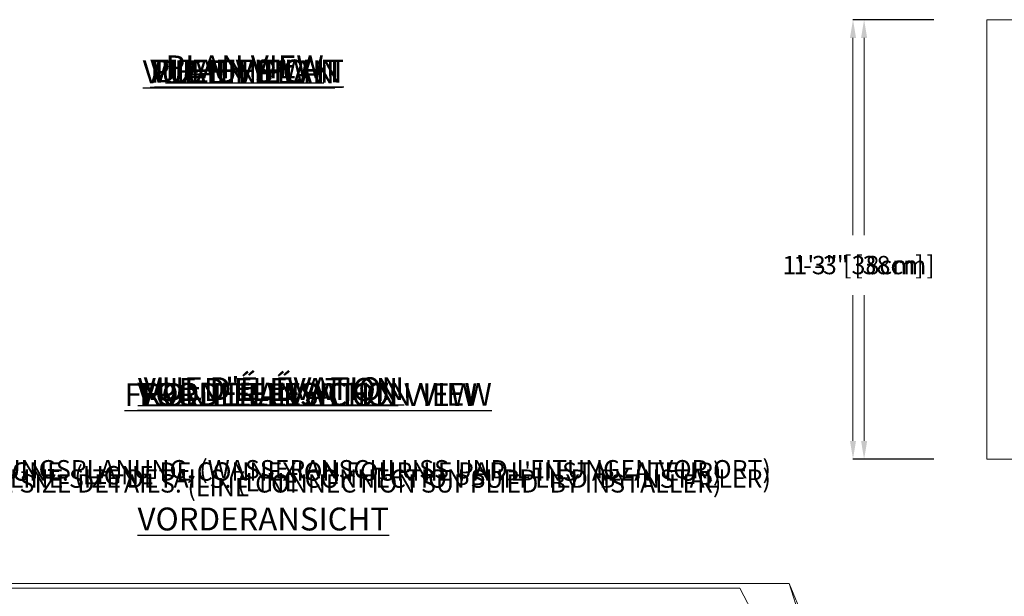
# Model space of a CAD drawing. Units: inches. Extents: x -461 to 2149, y -24 to 26.
# Drawn here: x -40 to -6, y 6 to 26 of the extents above; entities that cross this region are included whole.
import ezdxf
from ezdxf import colors
from ezdxf.entities.mleader import LeaderData, LeaderLine
from ezdxf.math import Vec2, Vec3

# ---------------------------------------------------------------- set-up
doc = ezdxf.new("R2010")
doc.units = ezdxf.units.IN
doc.header["$MEASUREMENT"] = 0
doc.header["$PDMODE"] = 34
doc.header["$PDSIZE"] = -1
doc.linetypes.add('SLD-Solid', pattern=[0])
for name, color, linetype in [('ENG PRODUCT CONST @ 6', 3, 'Continuous'), ('ENG PRODUCT TYP @ 6', 5, 'Continuous'), ('ENG PROJECT CONST @ 16', 141, 'Continuous'), ('ENG PROJECT TYP @ 16', 31, 'Continuous'), ('FR PRODUCT CONST @ 6', 1, 'Continuous'), ('FR PRODUCT TYP @ 6', 6, 'Continuous'), ('FR PROJECT CONST @ 16', 161, 'Continuous'), ('FR PROJECT TYP @ 16', 11, 'Continuous'), ('GER PRODUCT CONST', 193, 'Continuous'), ('GER PRODUCT CONST @ 6', 193, 'Continuous'), ('GER PRODUCT TYP', 94, 'Continuous'), ('GER PRODUCT TYP @ 6', 94, 'Continuous')]:
    doc.layers.add(name, color=color, linetype=linetype)
for name, color, linetype, plot in [('GER PROJECT CONST', 201, 'Continuous', False), ('GER PROJECT CONST @ 16', 201, 'Continuous', False), ('GER PROJECT TYP', 53, 'Continuous', False), ('GER PROJECT TYP @ 16', 53, 'Continuous', False)]:
    doc.layers.add(name, color=color, linetype=linetype, plot=plot)
doc.styles.add('Vortex annotative', font='ARIAL.TTF')
doc.dimstyles.new('Vortex PRODUCT', dxfattribs={"dimtxt": 0.125, "dimasz": 0.125, "dimexe": 0, "dimexo": 0, "dimgap": 0.125, "dimtad": 0, "dimtih": 1, "dimtoh": 1, "dimdec": 0, "dimzin": 12, "dimdsep": 46, "dimlunit": 4, "dimtxsty": 'Vortex annotative', "dimcen": 0, "dimadec": 0, "dimazin": 0, "dimtfac": 1, "dimtdec": 0, "dimtofl": 0, "dimtmove": 0, "dimatfit": 3, "dimfxl": 0, "dimfrac": 1, "dimtolj": 1, "dimtzin": 12, "dimlwd": 18, "dimarcsym": 0})

# ---------------------------------------------------------------- blocks, each defined once
blk = doc.blocks.new('*D307')
at = {"layer": 'Defpoints', "color": 0}
for p in [(-9.116, 26.091), (-11.499, 11.091), (-9.116, 11.091)]:
    blk.add_point(p, dxfattribs=at)
at = {"layer": 'GER PRODUCT TYP', "color": 0, "lineweight": -2}
for p, q in [((-9.116, 26.091), (-11.499, 26.091)), ((-9.116, 11.091), (-11.499, 11.091))]:
    blk.add_line(p, q, dxfattribs=at)
at = {"layer": 'GER PRODUCT TYP', "color": 0, "lineweight": 18}
for p, q in [((-11.499, 25.466), (-11.499, 18.741)), ((-11.499, 11.716), (-11.499, 16.69))]:
    blk.add_line(p, q, dxfattribs=at)
at = {"layer": 'GER PRODUCT TYP', "color": 0}
for points in [[(-11.603, 25.466), (-11.395, 25.466), (-11.499, 26.091)], [(-11.603, 11.716), (-11.395, 11.716), (-11.499, 11.091)]]:
    blk.add_solid(points, dxfattribs=at)
at = {"layer": 'GER PRODUCT TYP', "color": 0, "insert": (-11.499, 17.715), "char_height": 0.625, "attachment_point": 5, "style": 'Vortex annotative'}
blk.add_mtext('\\A1;1\'-3" [38cm]', dxfattribs=at)
blk = doc.blocks.new('*D306')
at = {"layer": 'Defpoints', "color": 0}
for p in [(-8.737, 26.091), (-11.12, 11.091), (-8.737, 11.091)]:
    blk.add_point(p, dxfattribs=at)
at = {"layer": 'GER PRODUCT CONST', "color": 0, "lineweight": -2}
for p, q in [((-8.737, 26.091), (-11.12, 26.091)), ((-8.737, 11.091), (-11.12, 11.091))]:
    blk.add_line(p, q, dxfattribs=at)
at = {"layer": 'GER PRODUCT CONST', "color": 0, "lineweight": 18}
for p, q in [((-11.12, 25.466), (-11.12, 18.741)), ((-11.12, 11.716), (-11.12, 16.69))]:
    blk.add_line(p, q, dxfattribs=at)
at = {"layer": 'GER PRODUCT CONST', "color": 0}
for points in [[(-11.224, 25.466), (-11.015, 25.466), (-11.12, 26.091)], [(-11.224, 11.716), (-11.015, 11.716), (-11.12, 11.091)]]:
    blk.add_solid(points, dxfattribs=at)
at = {"layer": 'GER PRODUCT CONST', "color": 0, "insert": (-11.12, 17.715), "char_height": 0.625, "attachment_point": 5, "style": 'Vortex annotative'}
blk.add_mtext('\\A1;1\'-3" [38cm]', dxfattribs=at)
blk = doc.blocks.new('*D348')
at = {"layer": 'Defpoints', "color": 0}
for p in [(-8.737, 26.091), (-11.12, 11.091), (-8.737, 11.091)]:
    blk.add_point(p, dxfattribs=at)
at = {"layer": 'GER PROJECT CONST', "color": 0, "lineweight": -2}
for p, q in [((-8.737, 26.091), (-11.12, 26.091)), ((-8.737, 11.091), (-11.12, 11.091))]:
    blk.add_line(p, q, dxfattribs=at)
at = {"layer": 'GER PROJECT CONST', "color": 0, "lineweight": 18}
for p, q in [((-11.12, 25.466), (-11.12, 18.741)), ((-11.12, 11.716), (-11.12, 16.69))]:
    blk.add_line(p, q, dxfattribs=at)
at = {"layer": 'GER PROJECT CONST', "color": 0}
for points in [[(-11.224, 25.466), (-11.015, 25.466), (-11.12, 26.091)], [(-11.224, 11.716), (-11.015, 11.716), (-11.12, 11.091)]]:
    blk.add_solid(points, dxfattribs=at)
at = {"layer": 'GER PROJECT CONST', "color": 0, "insert": (-11.12, 17.715), "char_height": 0.625, "attachment_point": 5, "style": 'Vortex annotative'}
blk.add_mtext('\\A1;1\'-3" [38cm]', dxfattribs=at)
blk = doc.blocks.new('*D345')
at = {"layer": 'Defpoints', "color": 0}
for p in [(-9.116, 26.091), (-11.499, 11.091), (-9.116, 11.091)]:
    blk.add_point(p, dxfattribs=at)
at = {"layer": 'GER PROJECT TYP', "color": 0, "lineweight": -2}
for p, q in [((-9.116, 26.091), (-11.499, 26.091)), ((-9.116, 11.091), (-11.499, 11.091))]:
    blk.add_line(p, q, dxfattribs=at)
at = {"layer": 'GER PROJECT TYP', "color": 0, "lineweight": 18}
for p, q in [((-11.499, 25.466), (-11.499, 18.741)), ((-11.499, 11.716), (-11.499, 16.69))]:
    blk.add_line(p, q, dxfattribs=at)
at = {"layer": 'GER PROJECT TYP', "color": 0}
for points in [[(-11.603, 25.466), (-11.395, 25.466), (-11.499, 26.091)], [(-11.603, 11.716), (-11.395, 11.716), (-11.499, 11.091)]]:
    blk.add_solid(points, dxfattribs=at)
at = {"layer": 'GER PROJECT TYP', "color": 0, "insert": (-11.499, 17.715), "char_height": 0.625, "attachment_point": 5, "style": 'Vortex annotative'}
blk.add_mtext('\\A1;1\'-3" [38cm]', dxfattribs=at)

msp = doc.modelspace()

# ---------------------------------------------------------------- hatches: boundary and pattern name
at = {"linetype": 'SLD-Solid', "lineweight": 18}
h = msp.add_hatch(dxfattribs=at)
h.set_pattern_fill('AR-CONC', color=256, scale=0.375, style=0)
h.set_pattern_definition([(50, (2e-06, 1.0585), (2.68973, -0.23532), [0.28125, -3.09375]), (355, (2e-06, 1.0585), (-0.52032, 2.82072), [0.225, -2.475]), (100.451, (0.2241, 1.0388), (2.16941, 2.5854), [0.23903, -2.62928]), (46.184, (2e-06, 1.8085), (4.00215, -0.6207), [0.42188, -4.64062]), (96.636, (0.3335, 1.7567), (3.505, 3.65294), [0.35854, -3.94392]), (351.184, (2e-06, 1.8085), (3.505, 3.65294), [0.3375, -3.7125]), (21, (0.375, 1.621), (2.2384, -1.50982), [0.28125, -3.09375]), (326, (0.375, 1.621), (0.91243, 2.71931), [0.225, -2.475]), (71.451, (0.5615, 1.4951), (3.15083, 1.20949), [0.23903, -2.62928]), (37.5, (2e-06, 1.0585), (0.0456, 1.248352), [0, -2.445, 0, -2.5125, 0, -2.484375]), (7.5, (2e-06, 1.0585), (0.98651, 1.479044), [0, -1.4325, 0, -2.38875, 0, -0.946875]), (327.5, (-0.8362, 1.0585), (2.001834, -0.08458), [0, -0.9375, 0, -2.925, 0, -3.88125]), (317.5, (-1.2112, 1.0585), (2.18695, 0.37539), [0, -1.21875, 0, -1.9425, 0, -2.75625])])
edge = h.paths.add_edge_path()
edge.add_line((8.067, 26.091), (-0.261, 26.091))
edge.add_spline(control_points=[(-0.261, 26.091), (-0.011, 25.834), (0.751, 25.048), (2.566, 25.51), (4.418, 24.668), (5.44, 23.397), (6.524, 22.335), (6.935, 20.975), (7.674, 20.284), (8.067, 19.916)], knot_values=[0, 0, 0, 0, 1.028102, 3.139474, 4.896281, 6.870295, 7.993317, 9.39062, 10.978489, 10.978489, 10.978489, 10.978489], degree=3, periodic=0)
edge.add_line((8.067, 19.916), (8.067, 26.091))
edge = h.paths.add_edge_path()
edge.add_spline(control_points=[(19.799, -10.874), (17.754, -10.553), (14.029, -9.968), (9.843, -12.152), (7.424, -12.968), (6.566, -13.258)], knot_values=[0, 0, 0, 0, 6.027748, 10.982834, 13.707991, 13.707991, 13.707991, 13.707991], degree=3, periodic=0)
edge.add_line((6.566, -13.258), (6.566, -15.238))
edge.add_line((6.566, -15.238), (18.566, -15.238))
edge.add_line((18.566, -15.238), (19.799, -10.874))
edge = h.paths.add_edge_path()
edge.add_spline(control_points=[(-19.791, -6.894), (-18.501, -6.54), (-16.455, -5.977), (-15.437, -2.767), (-15.774, -0.919), (-15.981, 0.214)], knot_values=[0, 0, 0, 0, 3.695503, 5.866374, 9.309607, 9.309607, 9.309607, 9.309607], degree=3, periodic=0)
edge.add_line((-15.981, 0.214), (-25.434, -0.146))
edge.add_line((-25.434, -0.146), (-25.434, -2.979))
edge.add_line((-25.434, -2.979), (-25.663, -3.063))
edge.add_line((-25.663, -3.063), (-25.205, -3.229))
edge.add_line((-25.205, -3.229), (-25.434, -3.313))
edge.add_line((-25.434, -3.313), (-25.434, -6.146))
edge.add_line((-25.434, -6.146), (-20.002, -6.146))
edge.add_line((-20.002, -6.146), (-19.791, -6.894))

# ---------------------------------------------------------------- linework, layer by layer
for p, q in [((-6.933, 26.091), (8.067, 26.091)), ((-6.933, 26.091), (-6.933, 11.091)), ((-6.933, 11.091), (8.067, 11.091))]:
    msp.add_line(p, q, dxfattribs=at)

# ---------------------------------------------------------------- texts
at = {"layer": 'ENG PRODUCT CONST @ 6', "char_height": 0.78125, "attachment_point": 1, "style": 'Vortex annotative'}
for s, insert, width in [('{\\LPLAN VIEW}', (-34.957, 24.87), 7.4899), ('{\\LFRONT ELEVATION VIEW}', (-36.357, 13.684), 15.99539)]:
    msp.add_mtext(s, dxfattribs=dict(at, insert=insert, width=width))
at = {"layer": 'ENG PRODUCT TYP @ 6', "char_height": 0.78125, "attachment_point": 1, "style": 'Vortex annotative'}
for s, insert, width in [('{\\LPLAN VIEW}', (-35.475, 24.722), 7.4899), ('{\\LFRONT ELEVATION VIEW}', (-35.858, 13.695), 15.99539)]:
    msp.add_mtext(s, dxfattribs=dict(at, insert=insert, width=width))
at = {"layer": 'ENG PROJECT CONST @ 16', "char_height": 0.78125, "attachment_point": 1, "style": 'Vortex annotative'}
for s, insert, width in [('{\\LPLAN VIEW}', (-34.957, 24.87), 7.4899), ('{\\LFRONT ELEVATION VIEW}', (-36.357, 13.684), 15.99539)]:
    msp.add_mtext(s, dxfattribs=dict(at, insert=insert, width=width))
at = {"layer": 'ENG PROJECT TYP @ 16', "char_height": 0.78125, "attachment_point": 1, "style": 'Vortex annotative'}
for s, insert, width in [('{\\LPLAN VIEW}', (-35.475, 24.722), 7.4899), ('{\\LFRONT ELEVATION VIEW}', (-35.858, 13.695), 15.99539)]:
    msp.add_mtext(s, dxfattribs=dict(at, insert=insert, width=width))
at = {"layer": 'FR PRODUCT CONST @ 6', "char_height": 0.78125, "attachment_point": 1, "style": 'Vortex annotative'}
for s, insert, width in [('{\\LVUE EN PLAN}', (-35.733, 24.698), 9.77499), ("{\\LVUE D'ÉLÉVATION}", (-35.7, 13.886), 9.86175)]:
    msp.add_mtext(s, dxfattribs=dict(at, insert=insert, width=width))
at = {"layer": 'FR PRODUCT TYP @ 6', "char_height": 0.78125, "attachment_point": 1, "style": 'Vortex annotative'}
for s, insert, width in [('{\\LVUE EN PLAN}', (-35.475, 24.722), 9.77499), ("{\\LVUE D'ÉLÉVATION}", (-35.898, 13.861), 9.86175)]:
    msp.add_mtext(s, dxfattribs=dict(at, insert=insert, width=width))
at = {"layer": 'FR PROJECT CONST @ 16', "char_height": 0.78125, "attachment_point": 1, "style": 'Vortex annotative'}
for s, insert, width in [('{\\LVUE EN PLAN}', (-35.733, 24.698), 9.77499), ("{\\LVUE D'ÉLÉVATION}", (-35.7, 13.886), 9.86175)]:
    msp.add_mtext(s, dxfattribs=dict(at, insert=insert, width=width))
at = {"layer": 'FR PROJECT TYP @ 16', "char_height": 0.78125, "attachment_point": 1, "style": 'Vortex annotative'}
for s, insert, width in [('{\\LVUE EN PLAN}', (-35.475, 24.722), 9.77499), ("{\\LVUE D'ÉLÉVATION}", (-35.898, 13.861), 9.86175)]:
    msp.add_mtext(s, dxfattribs=dict(at, insert=insert, width=width))
at = {"layer": 'GER PRODUCT CONST @ 6', "char_height": 0.78125, "attachment_point": 1, "style": 'Vortex annotative'}
for s, insert, width in [('{\\LDRAUFSICHT}', (-35.328, 24.731), 7.4899), ('{\\LVORDERANSICHT}', (-35.913, 13.697), 15.99539)]:
    msp.add_mtext(s, dxfattribs=dict(at, insert=insert, width=width))
at = {"layer": 'GER PRODUCT TYP @ 6', "char_height": 0.78125, "attachment_point": 1, "style": 'Vortex annotative'}
for s, insert, width in [('{\\LDRAUFSICHT}', (-35.328, 24.731), 7.4899), ('{\\LVORDERANSICHT}', (-35.908, 9.439), 13.62987)]:
    msp.add_mtext(s, dxfattribs=dict(at, insert=insert, width=width))
at = {"layer": 'GER PROJECT CONST @ 16', "char_height": 0.78125, "attachment_point": 1, "style": 'Vortex annotative'}
for s, insert, width in [('{\\LDRAUFSICHT}', (-35.328, 24.731), 7.4899), ('{\\LVORDERANSICHT}', (-35.913, 13.697), 15.99539)]:
    msp.add_mtext(s, dxfattribs=dict(at, insert=insert, width=width))
at = {"layer": 'GER PROJECT TYP @ 16', "char_height": 0.78125, "attachment_point": 1, "style": 'Vortex annotative'}
for s, insert, width in [('{\\LDRAUFSICHT}', (-35.328, 24.731), 7.4899), ('{\\LVORDERANSICHT}', (-35.908, 9.439), 13.62987)]:
    msp.add_mtext(s, dxfattribs=dict(at, insert=insert, width=width))

# ---------------------------------------------------------------- dimensions: what is measured, and where the dimension line sits
at = {"layer": 'GER PRODUCT CONST @ 6'}
dim = msp.add_linear_dim(base=(-11.12, 11.091), p1=(-8.737, 26.091), p2=(-8.737, 11.091), angle=270, dimstyle='Vortex PRODUCT', override={"dimscale": 6, "dimtxt": 0.104167, "dimasz": 0.104167, "dimexe": 0, "dimexo": 0, "dimgap": 0.104167, "dimcen": 0, "dimtix": 0, "dimtofl": 0, "dimtmove": 0, "dimatfit": 1}, dxfattribs=at)
dim.commit()
dim.dimension.update_dxf_attribs({"geometry": '*D306', "text_midpoint": (-11.12, 17.715), "dimtype": 128})
at = {"layer": 'GER PRODUCT TYP @ 6'}
dim = msp.add_linear_dim(base=(-11.499, 11.091), p1=(-9.116, 26.091), p2=(-9.116, 11.091), angle=270, dimstyle='Vortex PRODUCT', override={"dimscale": 6, "dimtxt": 0.104167, "dimasz": 0.104167, "dimexe": 0, "dimexo": 0, "dimgap": 0.104167, "dimcen": 0, "dimtix": 0, "dimtofl": 0, "dimtmove": 0, "dimatfit": 1}, dxfattribs=at)
dim.commit()
dim.dimension.update_dxf_attribs({"geometry": '*D307', "text_midpoint": (-11.499, 17.715), "dimtype": 128})
at = {"layer": 'GER PROJECT CONST @ 16'}
dim = msp.add_linear_dim(base=(-11.12, 11.091), p1=(-8.737, 26.091), p2=(-8.737, 11.091), angle=270, dimstyle='Vortex PRODUCT', override={"dimscale": 16, "dimtxt": 0.039062, "dimasz": 0.039062, "dimexe": 0, "dimexo": 0, "dimgap": 0.039062, "dimcen": 0, "dimtix": 0, "dimtofl": 0, "dimtmove": 0, "dimatfit": 1}, dxfattribs=at)
dim.commit()
dim.dimension.update_dxf_attribs({"geometry": '*D348', "text_midpoint": (-11.12, 17.715), "dimtype": 128})
at = {"layer": 'GER PROJECT TYP @ 16'}
dim = msp.add_linear_dim(base=(-11.499, 11.091), p1=(-9.116, 26.091), p2=(-9.116, 11.091), angle=270, dimstyle='Vortex PRODUCT', override={"dimscale": 16, "dimtxt": 0.039062, "dimasz": 0.039062, "dimexe": 0, "dimexo": 0, "dimgap": 0.039062, "dimcen": 0, "dimtix": 0, "dimtofl": 0, "dimtmove": 0, "dimatfit": 1}, dxfattribs=at)
dim.commit()
dim.dimension.update_dxf_attribs({"geometry": '*D345', "text_midpoint": (-11.499, 17.715), "dimtype": 128})

# ---------------------------------------------------------------- leaders
at = {"layer": 'ENG PRODUCT CONST @ 6'}
ml = msp.add_multileader_mtext('Standard', dxfattribs=at)
ml.set_content('\\A1;WATER LINE INLET 1 {\\H0.7x;\\S1#2;\\H1.4286x;"\\H0.99998x; (38mm) NPT. MIN. 2º SLOPE BACK TO WATER SUPPLY. REFER TO CONSTRUCTION DOCUMENTS FOR LINE SIZE DETAILS. (}LINE CONNECTION SUPPLIED  BY INSTALLER)', color=256, style='Vortex annotative')
ml.set_leader_properties(color=256, lineweight=18)
ml.build(insert=Vec2(0, 0))
ml.multileader.update_dxf_attribs({"text_left_attachment_type": 5, "text_right_attachment_type": 5, "dogleg_length": 0, "arrow_head_size": 0.625, "scale": 6})
ctx = ml.context
ctx.base_point, ctx.scale, ctx.char_height, ctx.arrow_head_size, ctx.landing_gap_size, ctx.plane_origin = Vec3(-37.88, 6.852), 6, 0.625, 0.625, 0.625, Vec3(-78.674, 45.658)
ctx.left_attachment, ctx.right_attachment, ctx.text_align_type = 5, 5, 2
notes = []
notes.append((ctx, [(1, (1, 1, 0), (-13.674, 6.852), (-1, 0), 0, [(0, [(-6.908, -9.424)], 0, [])])]))
ctx.mtext.insert, ctx.mtext.width, ctx.mtext.alignment, ctx.mtext.flow_direction = Vec3(-14.299, 10.864), 23.20804, 3, 5
at = {"layer": 'ENG PROJECT CONST @ 16'}
ml = msp.add_multileader_mtext('Standard', dxfattribs=at)
ml.set_content('\\A1;WATER LINE INLET 1 {\\H0.7x;\\S1#2;\\H1.4286x;"\\H0.99998x; (38mm) NPT. MIN. 2º SLOPE BACK TO WATER SUPPLY. REFER TO CONSTRUCTION DOCUMENTS FOR LINE SIZE DETAILS. (}LINE CONNECTION SUPPLIED  BY INSTALLER)', color=256, style='Vortex annotative')
ml.set_leader_properties(color=256, lineweight=18)
ml.build(insert=Vec2(0, 0))
ml.multileader.update_dxf_attribs({"text_left_attachment_type": 5, "text_right_attachment_type": 5, "dogleg_length": 0, "arrow_head_size": 0.625, "scale": 16})
ctx = ml.context
ctx.base_point, ctx.scale, ctx.char_height, ctx.arrow_head_size, ctx.landing_gap_size, ctx.plane_origin = Vec3(-39.568, 6.688), 16, 0.625, 0.625, 0.625, Vec3(-78.674, 45.658)
ctx.left_attachment, ctx.right_attachment, ctx.text_align_type = 5, 5, 2
notes.append((ctx, [(1, (1, 1, 0), (-15.363, 6.688), (-1, 0), 0, [(0, [(-6.908, -9.424)], 0, [])])]))
ctx.mtext.insert, ctx.mtext.width, ctx.mtext.alignment, ctx.mtext.flow_direction = Vec3(-15.988, 10.701), 23.20804, 3, 5
at = {"layer": 'FR PRODUCT CONST @ 6'}
ml = msp.add_multileader_mtext('Standard', dxfattribs=at)
ml.set_content('\\A1;ENTRÉE D\'EAU 1 {\\H0.69999x;\\S1#2;\\H1.4286x;"\\H0.99999x; (38mm) NPT. MIN. PENTE 2º À LA SOURCE D\'EAU. SE RÉFÉRER AUX DOCUMENTS DE CONSTRUCTION POUR LES DÉTAILS DE CALIBRATION DE LA LIGNE. (}LIGNE DE CONNEXION FOURNIE PAR L\' INSTALLATEUR)', color=256, style='Vortex annotative')
ml.set_leader_properties(color=256, lineweight=18)
ml.build(insert=Vec2(0, 0))
ml.multileader.update_dxf_attribs({"text_left_attachment_type": 5, "text_right_attachment_type": 5, "dogleg_length": 0, "arrow_head_size": 0.625, "scale": 6})
ctx = ml.context
ctx.base_point, ctx.scale, ctx.char_height, ctx.arrow_head_size, ctx.landing_gap_size, ctx.plane_origin = Vec3(-42.796, 6.688), 6, 0.625, 0.625, 0.625, Vec3(-78.674, 45.658)
ctx.left_attachment, ctx.right_attachment, ctx.text_align_type = 5, 5, 2
notes.append((ctx, [(1, (1, 1, 0), (-15.363, 6.688), (-1, 0), 0, [(0, [(-6.908, -9.424)], 0, [])])]))
ctx.mtext.insert, ctx.mtext.width, ctx.mtext.alignment, ctx.mtext.flow_direction = Vec3(-15.988, 11.106), 27.8125, 3, 5
at = {"layer": 'FR PROJECT CONST @ 16'}
ml = msp.add_multileader_mtext('Standard', dxfattribs=at)
ml.set_content('\\A1;ENTRÉE D\'EAU 1 {\\H0.69999x;\\S1#2;\\H1.4286x;"\\H0.99999x; (38mm) NPT. MIN. PENTE 2º À LA SOURCE D\'EAU. SE RÉFÉRER AUX DOCUMENTS DE CONSTRUCTION POUR LES DÉTAILS DE CALIBRATION DE LA LIGNE. (}LIGNE DE CONNEXION FOURNIE PAR L\' INSTALLATEUR)', color=256, style='Vortex annotative')
ml.set_leader_properties(color=256, lineweight=18)
ml.build(insert=Vec2(0, 0))
ml.multileader.update_dxf_attribs({"text_left_attachment_type": 5, "text_right_attachment_type": 5, "dogleg_length": 0, "arrow_head_size": 0.625, "scale": 16})
ctx = ml.context
ctx.base_point, ctx.scale, ctx.char_height, ctx.arrow_head_size, ctx.landing_gap_size, ctx.plane_origin = Vec3(-42.796, 6.688), 16, 0.625, 0.625, 0.625, Vec3(-78.674, 45.658)
ctx.left_attachment, ctx.right_attachment, ctx.text_align_type = 5, 5, 2
notes.append((ctx, [(1, (1, 1, 0), (-15.363, 6.688), (-1, 0), 0, [(0, [(-6.908, -9.424)], 0, [])])]))
ctx.mtext.insert, ctx.mtext.width, ctx.mtext.alignment, ctx.mtext.flow_direction = Vec3(-15.988, 11.106), 27.8125, 3, 5
at = {"layer": 'GER PRODUCT CONST @ 6'}
ml = msp.add_multileader_mtext('Standard', dxfattribs=at)
ml.set_content('WASSERLEITUNG EINLASS AUßENGEWINDE{\\A1;1.5" (INCH), 38mm(NPT), 2% GEFFÄLLE ZUR  WASSERVERSORGUNG, LEITUNGSDIMENSION SIEHE AUSFÜHRUNGSPLANUNG, (WASSERANSCHLUSS UND-LEITUNGEN VOR ORT)}', color=256, style='Vortex annotative')
ml.set_leader_properties(color=256, lineweight=18)
ml.build(insert=Vec2(0, 0))
ml.multileader.update_dxf_attribs({"text_left_attachment_type": 5, "text_right_attachment_type": 5, "dogleg_length": 0, "arrow_head_size": 0.625, "scale": 6})
ctx = ml.context
ctx.base_point, ctx.scale, ctx.char_height, ctx.arrow_head_size, ctx.landing_gap_size, ctx.plane_origin = Vec3(-38.873, 6.852), 6, 0.625, 0.625, 0.625, Vec3(47.07, 137.308)
ctx.left_attachment, ctx.right_attachment, ctx.text_align_type = 5, 5, 2
notes.append((ctx, [(1, (1, 1, 0), (-13.674, 6.852), (-1, 0), 0, [(0, [(-6.908, -9.424)], 0, [])])]))
ctx.mtext.insert, ctx.mtext.width, ctx.mtext.alignment, ctx.mtext.flow_direction = Vec3(-14.299, 11.059), 24.05112, 3, 5
at = {"layer": 'GER PROJECT CONST @ 16'}
ml = msp.add_multileader_mtext('Standard', dxfattribs=at)
ml.set_content('WASSERLEITUNG EINLASS AUßENGEWINDE{\\A1;1.5" (INCH), 38mm(NPT), 2% GEFFÄLLE ZUR  WASSERVERSORGUNG, LEITUNGSDIMENSION SIEHE AUSFÜHRUNGSPLANUNG, (WASSERANSCHLUSS UND-LEITUNGEN VOR ORT)}', color=256, style='Vortex annotative')
ml.set_leader_properties(color=256, lineweight=18)
ml.build(insert=Vec2(0, 0))
ml.multileader.update_dxf_attribs({"text_left_attachment_type": 5, "text_right_attachment_type": 5, "dogleg_length": 0, "arrow_head_size": 0.625, "scale": 16})
ctx = ml.context
ctx.base_point, ctx.scale, ctx.char_height, ctx.arrow_head_size, ctx.landing_gap_size, ctx.plane_origin = Vec3(-38.873, 6.852), 16, 0.625, 0.625, 0.625, Vec3(47.07, 137.308)
ctx.left_attachment, ctx.right_attachment, ctx.text_align_type = 5, 5, 2
notes.append((ctx, [(1, (1, 1, 0), (-13.674, 6.852), (-1, 0), 0, [(0, [(-8.64, -8.982)], 0, [])])]))
ctx.mtext.insert, ctx.mtext.width, ctx.mtext.alignment, ctx.mtext.flow_direction = Vec3(-14.299, 11.059), 24.05112, 3, 5
for ctx, leaders in notes:
    for number, flags, end, landing, length, lines in leaders:
        leader = LeaderData()
        leader.index, (leader.has_last_leader_line, leader.has_dogleg_vector, leader.attachment_direction) = number, flags
        leader.last_leader_point, leader.dogleg_vector, leader.dogleg_length = Vec3(end), Vec3(landing), length
        for number, points, colour, breaks in lines:
            line = LeaderLine()
            line.index, line.vertices, line.color, line.breaks = number, Vec3.list(points), colors.encode_raw_color(colour), breaks
            leader.lines.append(line)
        ctx.leaders.append(leader)

doc.saveas('drawing.dxf')
